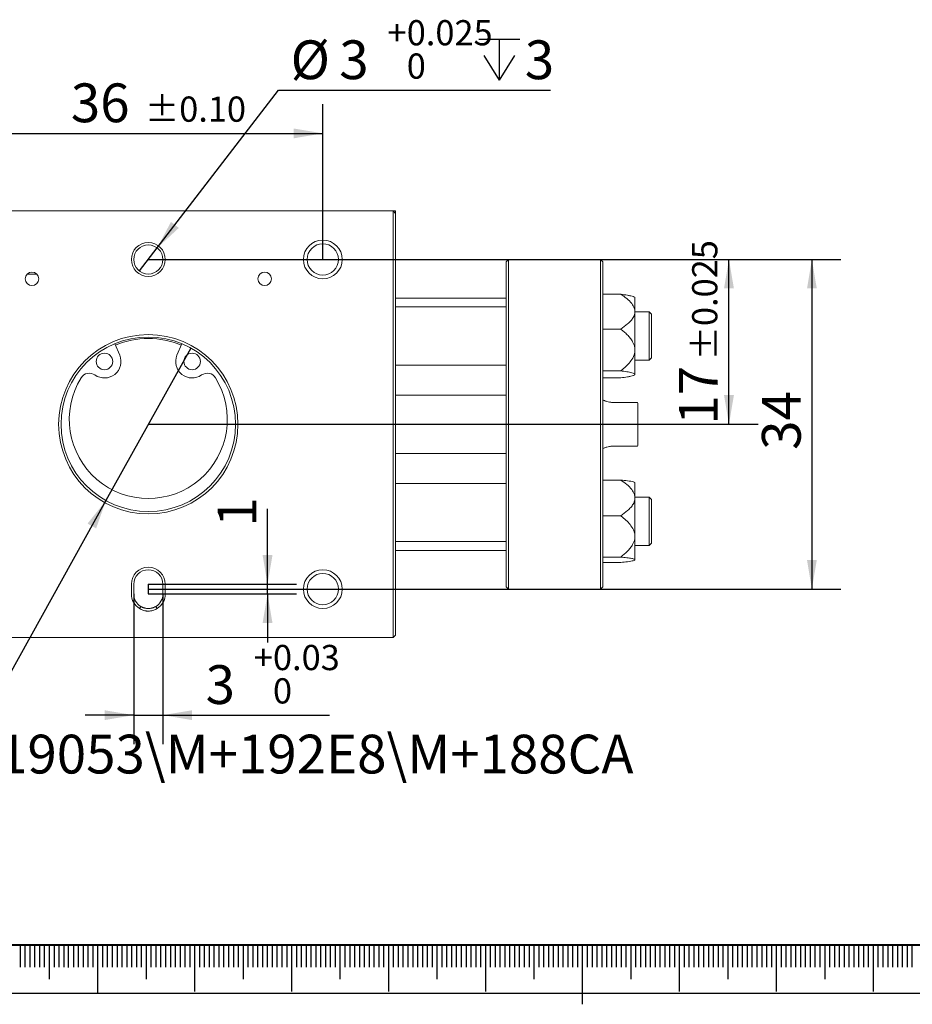
# Model space of a CAD drawing. Units: millimetres. Extents: x 0 to 585, y -1 to 745.
# Drawn here: x 92 to 184, y -1 to 100 of the extents above; entities that cross this region are included whole.
import ezdxf

# ---------------------------------------------------------------- set-up
doc = ezdxf.new("R2010")
doc.units = ezdxf.units.MM
for name, color, linetype in [('1', 1, 'Continuous'), ('SLD-0', 7, 'Continuous'), ('图框', 179, 'Continuous')]:
    doc.layers.add(name, color=color, linetype=linetype)
doc.styles.add('SLDTEXTSTYLE0', font='TXT', dxfattribs={"width": 0.7, "bigfont": 'bigfont'})
doc.styles.add('SLDTEXTSTYLE1', font='TXT', dxfattribs={"width": 0.7})
doc.dimstyles.new('SLDDIMSTYLE0', dxfattribs={"dimtxt": 4, "dimasz": 3, "dimexe": 0, "dimexo": 0.0625, "dimgap": 1, "dimtad": 2, "dimrnd": 1e-09, "dimzin": 12, "dimdsep": 46, "dimtxsty": 'SLDTEXTSTYLE1', "dimsah": 1, "dimcen": 0.09, "dimadec": 0, "dimazin": 3, "dimtfac": 1, "dimtofl": 0, "dimtmove": 0, "dimatfit": 3, "dimfxl": 0, "dimfrac": 2, "dimtolj": 1, "dimtzin": 12, "dimarcsym": 0})
doc.dimstyles.new('SLDDIMSTYLE1', dxfattribs={"dimtxt": 4, "dimasz": 3, "dimexe": 0, "dimexo": 0.0625, "dimgap": 1, "dimtad": 2, "dimrnd": 1e-09, "dimzin": 12, "dimdsep": 46, "dimtxsty": 'SLDTEXTSTYLE1', "dimsah": 1, "dimcen": 0.09, "dimadec": 0, "dimazin": 3, "dimtfac": 1, "dimtmove": 0, "dimatfit": 0, "dimfxl": 0, "dimfrac": 2, "dimtolj": 1, "dimtzin": 12, "dimarcsym": 0})
doc.dimstyles.new('SLDDIMSTYLE2', dxfattribs={"dimtxt": 4, "dimasz": 3, "dimexe": 0, "dimexo": 0.0625, "dimgap": 1, "dimtad": 2, "dimrnd": 1e-09, "dimzin": 12, "dimdsep": 46, "dimtxsty": 'SLDTEXTSTYLE1', "dimsah": 1, "dimcen": 0.09, "dimadec": 0, "dimazin": 3, "dimtol": 1, "dimtp": 0.1, "dimtm": 0.1, "dimtfac": 1, "dimtofl": 0, "dimtmove": 0, "dimatfit": 3, "dimfxl": 0, "dimfrac": 2, "dimtolj": 1, "dimtzin": 0, "dimarcsym": 0})
doc.dimstyles.new('SLDDIMSTYLE4', dxfattribs={"dimtxt": 4, "dimasz": 3, "dimexe": 0, "dimexo": 0.0625, "dimgap": 1, "dimtad": 0, "dimtih": 1, "dimtoh": 1, "dimdec": 3, "dimrnd": 1e-09, "dimzin": 12, "dimdsep": 46, "dimtxsty": 'SLDTEXTSTYLE1', "dimblk1": 'NONE', "dimsah": 1, "dimcen": 0, "dimadec": 0, "dimazin": 3, "dimtol": 1, "dimtp": 0.025, "dimtfac": 1, "dimtdec": 3, "dimtmove": 0, "dimatfit": 3, "dimldrblk": 'NONE', "dimfxl": 0, "dimfrac": 2, "dimtolj": 1, "dimarcsym": 0})
doc.dimstyles.new('SLDDIMSTYLE5', dxfattribs={"dimtxt": 4, "dimasz": 3, "dimexe": 0, "dimexo": 0.0625, "dimgap": 1, "dimtad": 2, "dimdec": 3, "dimrnd": 1e-09, "dimzin": 12, "dimdsep": 46, "dimtxsty": 'SLDTEXTSTYLE1', "dimsah": 1, "dimcen": 0.09, "dimadec": 0, "dimazin": 3, "dimtol": 1, "dimtp": 0.025, "dimtm": 0.025, "dimtfac": 1, "dimtdec": 3, "dimtofl": 0, "dimtmove": 0, "dimatfit": 3, "dimfxl": 0, "dimfrac": 2, "dimtolj": 1, "dimarcsym": 0})
doc.dimstyles.new('SLDDIMSTYLE6', dxfattribs={"dimtxt": 4, "dimasz": 3, "dimexe": 0, "dimexo": 0.0625, "dimgap": 1, "dimtad": 2, "dimrnd": 1e-09, "dimzin": 12, "dimdsep": 46, "dimtxsty": 'SLDTEXTSTYLE1', "dimsah": 1, "dimcen": 0.09, "dimadec": 0, "dimazin": 3, "dimtol": 1, "dimtp": 0.025, "dimtfac": 1, "dimtmove": 0, "dimatfit": 0, "dimfxl": 0, "dimfrac": 2, "dimtolj": 1, "dimarcsym": 0})

# ---------------------------------------------------------------- blocks, each defined once
blk = doc.blocks.new('_D_8')
at = {"layer": '图框'}
for p, q in [((105.27, 75.68), (176.72, 75.68)), ((173.72, 75.68), (173.72, 41.68)), ((106.06, 41.68), (176.72, 41.68))]:
    blk.add_line(p, q, dxfattribs=at)
for points in [[(173.72, 75.68), (173.22, 72.68), (174.23, 72.68)], [(173.72, 41.68), (174.23, 44.68), (173.22, 44.68)]]:
    blk.add_solid(points, dxfattribs=at)
at = {"layer": '图框', "insert": (168.57, 56.04), "char_height": 4, "attachment_point": 1, "rotation": 90, "style": 'SLDTEXTSTYLE1'}
blk.add_mtext('34', dxfattribs=at)
blk = doc.blocks.new('_D_9')
at = {"layer": '图框'}
for p, q in [((117.57, 42.18), (117.57, 49.96)), ((105.27, 42.18), (120.57, 42.18)), ((117.57, 41.18), (117.57, 42.18)), ((105.27, 41.18), (120.57, 41.18)), ((117.57, 41.18), (117.57, 36.18))]:
    blk.add_line(p, q, dxfattribs=at)
for points in [[(117.57, 42.18), (118.08, 45.18), (117.06, 45.18)], [(117.57, 41.18), (117.06, 38.18), (118.08, 38.18)]]:
    blk.add_solid(points, dxfattribs=at)
at = {"layer": '图框', "insert": (112.41, 48.11), "char_height": 4, "attachment_point": 1, "rotation": 90, "style": 'SLDTEXTSTYLE1'}
blk.add_mtext('1', dxfattribs=at)
blk = doc.blocks.new('_D_10')
at = {"layer": '图框'}
for p, q in [((87.27, 75.68), (87.27, 91.68)), ((123.27, 75.68), (123.27, 91.68)), ((87.27, 88.68), (123.27, 88.68))]:
    blk.add_line(p, q, dxfattribs=at)
for points in [[(87.27, 88.68), (90.27, 88.17), (90.27, 89.18)], [(123.27, 88.68), (120.27, 89.18), (120.27, 88.17)]]:
    blk.add_solid(points, dxfattribs=at)
at = {"layer": '图框', "attachment_point": 1, "style": 'SLDTEXTSTYLE1'}
for s, insert, char_height in [('36', (97.28, 93.83), 4), ('±0.10', (104.91, 92.48), 2.6)]:
    blk.add_mtext(s, dxfattribs=dict(at, insert=insert, char_height=char_height))
blk = doc.blocks.new('SW_SYMBOL_HOLE_DEPTH')
at = {"layer": '图框', "color": 0}
for p, q in [((0, 875), (800, 875)), ((400, 875), (400, 75)), ((100, 555), (400, 75)), ((700, 555), (400, 75))]:
    blk.add_line(p, q, dxfattribs=at)
blk = doc.blocks.new('_D_13')
at = {"layer": '图框'}
for p, q in [((109.64, 66.54), (100.9, 50.81)), ((100.9, 50.81), (84.61, 21.5)), ((84.61, 21.5), (46.12, 21.5))]:
    blk.add_line(p, q, dxfattribs=at)
blk.add_solid([(100.9, 50.81), (99, 48.43), (99.89, 47.94)], dxfattribs=at)
at = {"layer": '图框', "xscale": 0.005290909090909091, "yscale": 0.005290909090909091, "zscale": 0.005290909090909091}
blk.add_blockref('SW_SYMBOL_HOLE_DEPTH', (67.32, 27.44), dxfattribs=at)
at = {"layer": '图框', "attachment_point": 1}
for s, insert, char_height, style in [('+', (57.91, 34.03), 2.6, 'SLDTEXTSTYLE1'), ('0.025', (59.9, 34.03), 2.6, 'SLDTEXTSTYLE1'), ('%%c', (46.12, 31.95), 4, 'SLDTEXTSTYLE1'), ('18', (51.15, 31.95), 4, 'SLDTEXTSTYLE1'), ('2-1.5', (72.08, 31.95), 4, 'SLDTEXTSTYLE1'), ('0', (59.9, 30.6), 2.6, 'SLDTEXTSTYLE1'), ('\\M+19286\\M+19053\\M+192E8\\M+188CA', (55.43, 26.66), 4, 'SLDTEXTSTYLE0')]:
    blk.add_mtext(s, dxfattribs=dict(at, insert=insert, char_height=char_height, style=style))
blk = doc.blocks.new('_NONE')
blk = doc.blocks.new('_D_14')
at = {"layer": '图框'}
for p, q in [((105.27, 75.68), (168.17, 75.68)), ((165.17, 58.68), (165.17, 75.68)), ((105.27, 58.68), (168.17, 58.68))]:
    blk.add_line(p, q, dxfattribs=at)
for points in [[(165.17, 75.68), (164.66, 72.68), (165.68, 72.68)], [(165.17, 58.68), (165.68, 61.68), (164.66, 61.68)]]:
    blk.add_solid(points, dxfattribs=at)
at = {"layer": '图框', "attachment_point": 1, "rotation": 90, "style": 'SLDTEXTSTYLE1'}
for s, insert, char_height in [('±0.025', (161.37, 65.26), 2.6), ('17', (160.01, 58.63), 4)]:
    blk.add_mtext(s, dxfattribs=dict(at, insert=insert, char_height=char_height))
blk = doc.blocks.new('_D_15')
at = {"layer": '图框'}
for p, q in [((106.19, 76.86), (118.7, 93.12)), ((118.7, 93.12), (146.75, 93.12)), ((104.36, 74.49), (106.19, 76.86))]:
    blk.add_line(p, q, dxfattribs=at)
blk.add_solid([(106.19, 76.86), (108.42, 78.93), (107.61, 79.55)], dxfattribs=at)
at = {"layer": '图框', "xscale": 0.005290909090909091, "yscale": 0.005290909090909091, "zscale": 0.005290909090909091}
blk.add_blockref('SW_SYMBOL_HOLE_DEPTH', (139.35, 93.76), dxfattribs=at)
at = {"layer": '图框', "attachment_point": 1, "style": 'SLDTEXTSTYLE1'}
for s, insert, char_height in [('+', (129.94, 100.36), 2.6), ('0.025', (131.93, 100.36), 2.6), ('%%c', (119.95, 98.27), 4), ('3', (124.97, 98.27), 4), ('3', (144.11, 98.27), 4), ('0', (131.93, 96.92), 2.6)]:
    blk.add_mtext(s, dxfattribs=dict(at, insert=insert, char_height=char_height))
blk = doc.blocks.new('_D_16')
at = {"layer": '图框'}
for p, q in [((103.77, 41.18), (103.77, 25.68)), ((106.77, 41.18), (106.77, 25.68)), ((103.77, 28.68), (98.77, 28.68)), ((103.77, 28.68), (106.77, 28.68)), ((106.77, 28.68), (123.96, 28.68))]:
    blk.add_line(p, q, dxfattribs=at)
for points in [[(103.77, 28.68), (100.77, 29.18), (100.77, 28.17)], [(106.77, 28.68), (109.77, 28.17), (109.77, 29.18)]]:
    blk.add_solid(points, dxfattribs=at)
at = {"layer": '图框', "attachment_point": 1, "style": 'SLDTEXTSTYLE1'}
for s, insert, char_height in [('0.03', (118.13, 35.92), 2.6), ('+', (116.15, 35.92), 2.6), ('3', (111.18, 33.83), 4), ('0', (118.13, 32.48), 2.6)]:
    blk.add_mtext(s, dxfattribs=dict(at, insert=insert, char_height=char_height))

msp = doc.modelspace()

# ---------------------------------------------------------------- linework, layer by layer
at = {"color": 7, "linetype": 'Continuous', "lineweight": 15}
for p, q in [((80.021, 80.675), (130.521, 80.675)), ((130.521, 77.675), (130.521, 80.675)), ((130.771, 80.425), (130.521, 80.675)), ((130.771, 80.675), (130.521, 80.675)), ((130.771, 80.675), (130.771, 80.425)), ((130.771, 80.425), (130.771, 77.675)), ((130.521, 39.675), (130.521, 77.675)), ((130.771, 77.675), (130.771, 39.675)), ((142.171, 75.425), (142.421, 75.675)), ((142.171, 72.675), (142.171, 75.425)), ((142.421, 75.675), (142.421, 72.675)), ((142.421, 75.675), (151.921, 75.675)), ((151.921, 72.675), (151.921, 75.675)), ((151.921, 75.675), (152.171, 75.425)), ((152.171, 75.425), (152.171, 72.675)), ((92.821, 74.175), (92.7772, 74.1712)), ((93.7609, 74.175), (92.821, 74.175)), ((142.171, 44.675), (142.171, 72.675)), ((142.421, 72.675), (142.421, 44.675)), ((151.921, 44.675), (151.921, 72.675)), ((152.171, 72.675), (152.171, 44.675)), ((142.171, 71.675), (130.771, 71.675)), ((152.171, 72.0886), (154.011, 72.0886)), ((155.471, 71.775), (155.3365, 71.8321)), ((155.471, 71.775), (155.471, 70.2952)), ((142.171, 70.775), (130.771, 70.775)), ((155.471, 70.2952), (155.471, 66.345)), ((156.921, 70.275), (155.471, 70.275)), ((157.171, 70.025), (156.921, 70.275)), ((156.921, 65.275), (156.921, 70.275)), ((157.171, 70.025), (157.171, 65.525)), ((152.171, 68.5017), (154.011, 68.5017)), ((101.8269, 66.99), (102.3187, 65.8027)), ((108.2234, 65.8027), (108.7152, 66.99)), ((155.471, 66.345), (155.471, 63.8249)), ((155.471, 65.275), (156.921, 65.275)), ((156.921, 65.275), (157.171, 65.525)), ((130.771, 64.775), (142.171, 64.775)), ((152.171, 64.1882), (154.011, 64.1882)), ((152.171, 63.4615), (154.011, 63.4615)), ((155.3365, 63.718), (155.471, 63.775)), ((155.471, 63.8249), (155.471, 63.775)), ((142.171, 61.675), (130.771, 61.675)), ((153.271, 60.925), (153.7052, 60.925)), ((155.771, 60.7555), (155.771, 56.5946)), ((153.271, 56.425), (153.7052, 56.425)), ((130.771, 55.675), (142.171, 55.675)), ((152.171, 52.9252), (154.011, 52.9252)), ((142.171, 52.575), (130.771, 52.575)), ((155.471, 52.675), (155.3821, 52.7127)), ((155.471, 52.675), (155.471, 51.0797)), ((156.921, 51.175), (155.471, 51.175)), ((155.471, 51.0797), (155.471, 47.1091)), ((157.171, 50.925), (156.921, 51.175)), ((156.921, 46.175), (156.921, 51.1747)), ((157.171, 50.9247), (157.171, 46.425)), ((152.171, 49.2342), (154.011, 49.2342)), ((155.471, 44.7045), (155.471, 47.1091)), ((130.771, 46.575), (142.171, 46.575)), ((155.471, 46.175), (156.921, 46.175)), ((156.921, 46.175), (157.171, 46.425)), ((130.771, 45.675), (142.171, 45.675)), ((152.171, 44.984), (154.011, 44.984)), ((155.471, 44.7045), (155.471, 44.675)), ((142.171, 41.925), (142.171, 44.675)), ((142.421, 44.675), (142.421, 41.675)), ((151.921, 41.675), (151.921, 44.675)), ((152.171, 44.675), (152.171, 41.925)), ((152.171, 44.4249), (154.011, 44.4249)), ((155.3821, 44.6374), (155.471, 44.675)), ((103.521, 41.175), (103.521, 42.175)), ((103.771, 42.175), (103.771, 41.175)), ((106.771, 41.175), (106.771, 42.175)), ((107.021, 42.175), (107.021, 41.175)), ((142.171, 41.925), (142.421, 41.675)), ((151.921, 41.675), (142.421, 41.675)), ((152.171, 41.925), (151.921, 41.675)), ((104.4984, 39.8893), (104.3696, 39.675)), ((106.1724, 39.675), (106.0437, 39.8893)), ((130.521, 36.675), (130.521, 39.675)), ((130.771, 39.675), (130.771, 36.925)), ((130.521, 36.675), (80.021, 36.675)), ((130.771, 36.925), (130.521, 36.675))]:
    msp.add_line(p, q, dxfattribs=at)
for centre, radius in [((105.271, 75.675), 1.75), ((123.271, 75.675), 2), ((123.271, 75.675), 1.621), ((105.271, 75.675), 1.5), ((93.271, 73.675), 0.7), ((117.271, 73.675), 0.7), ((105.271, 58.675), 9.25), ((105.271, 58.675), 9), ((100.7481, 65.1521), 0.85), ((109.794, 65.1521), 0.85), ((123.271, 41.675), 2), ((123.271, 41.675), 1.621)]:
    msp.add_circle(centre, radius, dxfattribs=at)
for centre, radius, start, end in [((105.271, 58.675), 8.85, 67.5, 112.5), ((100.7481, 65.1521), 1.7, 234.881402, 22.5), ((109.794, 65.1521), 1.7, 157.5, 305.118598), ((105.271, 59.175), 8.15, 148.191879, 31.808121), ((99.1948, 62.9436), 1, 54.881402, 148.191879), ((111.3472, 62.9436), 1, 31.808121, 125.118598), ((155.271, 60.7555), 0.5, 0, 19.850029), ((155.271, 56.5946), 0.5, 340.183004, 0), ((105.271, 42.175), 1.75, 0, 180), ((105.271, 42.175), 1.5, 0, 180), ((105.271, 41.175), 1.75, 180, 238.997281), ((105.271, 41.175), 1.5, 180, 238.997281), ((105.271, 41.175), 1.5, 301.002719, 0), ((105.271, 41.175), 1.75, 301.002719, 0)]:
    msp.add_arc(centre, radius, start, end, dxfattribs=at)
for points, knots in [([(154.011, 72.0886), (154.2185, 71.9453), (154.6377, 71.6559), (155.1311, 71.1779), (155.4276, 70.7068), (155.4586, 70.413), (155.471, 70.2952)], [0, 0, 0, 0, 0.29571589, 0.59737435, 0.83856756, 1, 1, 1, 1]), ([(155.3338, 71.8255), (155.3194, 71.8339), (155.2604, 71.8681), (155.0341, 71.9206), (154.6254, 72.0028), (154.2541, 72.0546), (154.011, 72.0886)], [0, 0, 0, 0, 0.07604584, 0.31267467, 0.54997247, 1, 1, 1, 1]), ([(155.471, 70.2952), (155.4677, 70.2345), (155.4561, 70.0221), (155.3153, 69.6896), (155.0413, 69.3307), (154.6235, 68.9269), (154.2528, 68.6696), (154.011, 68.5017)], [0, 0, 0, 0, 0.08324976, 0.29141221, 0.47087035, 0.65486502, 1, 1, 1, 1]), ([(154.011, 68.5017), (154.1268, 68.4076), (154.3586, 68.2189), (154.6849, 67.9101), (154.9862, 67.5733), (155.2165, 67.2385), (155.3716, 66.914), (155.4406, 66.6707), (155.4675, 66.4788), (155.4699, 66.3897), (155.471, 66.345)], [0, 0, 0, 0, 0.16347514, 0.32755894, 0.49428667, 0.66343798, 0.77953709, 0.89837697, 0.94901418, 1, 1, 1, 1]), ([(155.471, 66.345), (155.4622, 66.2258), (155.4365, 65.8795), (155.1828, 65.3686), (154.7724, 64.8606), (154.373, 64.4819), (154.1084, 64.2672), (154.011, 64.1882)], [0, 0, 0, 0, 0.135830872, 0.394882632, 0.626031333, 0.862467593, 1, 1, 1, 1]), ([(154.011, 64.1882), (154.2185, 64.1592), (154.6377, 64.1006), (155.1311, 64.0037), (155.4276, 63.9083), (155.4586, 63.8487), (155.471, 63.8249)], [0, 0, 0, 0, 0.29571589, 0.59737435, 0.83856756, 1, 1, 1, 1]), ([(155.471, 63.8249), (155.4677, 63.8126), (155.4562, 63.7695), (155.3146, 63.7019), (155.0406, 63.6292), (154.622, 63.5475), (154.2528, 63.4955), (154.011, 63.4615)], [0, 0, 0, 0, 0.08324886, 0.29140904, 0.47288239, 0.65486877, 1, 1, 1, 1]), ([(152.171, 61.1807), (152.18, 61.1761), (152.225, 61.1531), (152.3148, 61.1142), (152.4407, 61.0655), (152.6116, 61.0107), (152.79, 60.9688), (152.9708, 60.9419), (153.1167, 60.9279), (153.2175, 60.926), (153.271, 60.925)], [0, 0, 0, 0, 0.03065331, 0.15408771, 0.2785464, 0.40511238, 0.6333187, 0.74916576, 0.8667077, 1, 1, 1, 1]), ([(153.8346, 60.925), (153.7928, 60.925), (153.7501, 60.925), (153.7061, 60.925), (153.7052, 60.925)], [0, 0, 0, 0, 0.98006978, 1, 1, 1, 1]), ([(155.4004, 60.925), (155.1246, 60.925), (154.6129, 60.925), (154.0802, 60.925), (153.8346, 60.925)], [0, 0, 0, 0, 0.53894237, 1, 1, 1, 1]), ([(155.7414, 60.925), (155.7394, 60.925), (155.7352, 60.925), (155.6976, 60.925), (155.634, 60.925), (155.5831, 60.925), (155.5309, 60.925), (155.4909, 60.925), (155.4476, 60.925), (155.4163, 60.925), (155.4004, 60.925)], [0, 0, 0, 0, 0.28945294, 0.58177879, 0.69747139, 0.81529201, 0.86541043, 0.91618571, 0.95765691, 1, 1, 1, 1]), ([(152.171, 56.1694), (152.18, 56.174), (152.225, 56.197), (152.3148, 56.2359), (152.4407, 56.2846), (152.6116, 56.3394), (152.79, 56.3813), (152.9708, 56.4082), (153.1167, 56.4222), (153.2175, 56.4241), (153.271, 56.425)], [0, 0, 0, 0, 0.03065331, 0.15408771, 0.2785464, 0.40511238, 0.6333187, 0.74916576, 0.8667077, 1, 1, 1, 1]), ([(153.8346, 56.425), (153.7928, 56.425), (153.7501, 56.425), (153.7061, 56.425), (153.7052, 56.425)], [0, 0, 0, 0, 0.98006978, 1, 1, 1, 1]), ([(155.4004, 56.425), (155.1246, 56.425), (154.6129, 56.425), (154.0802, 56.425), (153.8346, 56.425)], [0, 0, 0, 0, 0.53894237, 1, 1, 1, 1]), ([(155.7414, 56.425), (155.7409, 56.425), (155.7398, 56.425), (155.73, 56.425), (155.7111, 56.425), (155.6801, 56.425), (155.634, 56.425), (155.5831, 56.425), (155.5309, 56.425), (155.4909, 56.425), (155.4476, 56.425), (155.4163, 56.425), (155.4004, 56.425)], [0, 0, 0, 0, 0.144657277, 0.289499864, 0.43533344, 0.581936171, 0.697585236, 0.815361522, 0.865461076, 0.916217252, 0.957672845, 1, 1, 1, 1]), ([(154.011, 52.9252), (154.2185, 52.7778), (154.6377, 52.48), (155.1311, 51.988), (155.4276, 51.5033), (155.4586, 51.2009), (155.471, 51.0797)], [0, 0, 0, 0, 0.29571589, 0.59737435, 0.83856756, 1, 1, 1, 1]), ([(155.3787, 52.7047), (155.3522, 52.7173), (155.2834, 52.7499), (155.0362, 52.7961), (154.6242, 52.8591), (154.2537, 52.8991), (154.011, 52.9252)], [0, 0, 0, 0, 0.13845891, 0.35910348, 0.58037181, 1, 1, 1, 1]), ([(155.471, 51.0797), (155.4677, 51.0173), (155.4562, 50.7987), (155.3146, 50.4551), (155.0406, 50.0858), (154.622, 49.6708), (154.2528, 49.4069), (154.011, 49.2342)], [0, 0, 0, 0, 0.08324886, 0.29140904, 0.47288239, 0.65486877, 1, 1, 1, 1]), ([(154.011, 49.2342), (154.1083, 49.1563), (154.3713, 48.946), (154.772, 48.5739), (155.1815, 48.0728), (155.4365, 47.5678), (155.4622, 47.2265), (155.471, 47.1091)], [0, 0, 0, 0, 0.137527391, 0.371691093, 0.605131769, 0.864174082, 1, 1, 1, 1]), ([(155.471, 47.1091), (155.4661, 47.0213), (155.4498, 46.731), (155.2763, 46.3161), (154.9879, 45.9013), (154.5894, 45.4586), (154.2408, 45.1725), (154.011, 44.984)], [0, 0, 0, 0, 0.10163508, 0.33607328, 0.50263331, 0.6722857, 1, 1, 1, 1]), ([(154.011, 44.984), (154.2182, 44.9617), (154.6367, 44.9166), (155.0626, 44.8527), (155.3048, 44.7983), (155.4075, 44.7637), (155.462, 44.7321), (155.468, 44.7137), (155.471, 44.7045)], [0, 0, 0, 0, 0.29542865, 0.59679412, 0.71641671, 0.83838567, 0.91852996, 1, 1, 1, 1]), ([(155.471, 44.7045), (155.4677, 44.695), (155.4562, 44.6619), (155.3146, 44.6098), (155.0406, 44.5539), (154.622, 44.491), (154.2528, 44.4511), (154.011, 44.4249)], [0, 0, 0, 0, 0.08324886, 0.29140904, 0.47288239, 0.65486877, 1, 1, 1, 1]), ([(106.1724, 39.675), (106.1382, 39.6536), (106.07, 39.6108), (105.9274, 39.5383), (105.7411, 39.4664), (105.5087, 39.4141), (105.3055, 39.399), (105.1479, 39.4056), (104.9907, 39.4238), (104.802, 39.466), (104.6158, 39.5378), (104.4727, 39.6105), (104.4041, 39.6535), (104.3696, 39.675)], [0, 0, 0, 0, 0.063404439, 0.126478549, 0.251180452, 0.376055152, 0.499503849, 0.570185378, 0.623627568, 0.748057964, 0.872773256, 0.936221488, 1, 1, 1, 1]), ([(104.4984, 39.8893), (104.528, 39.8723), (104.587, 39.8384), (104.6795, 39.7955), (104.7739, 39.7586), (104.8704, 39.7284), (104.969, 39.7046), (105.1024, 39.6819), (105.2715, 39.6705), (105.4405, 39.682), (105.5739, 39.7048), (105.6727, 39.7286), (105.7694, 39.759), (105.8636, 39.7959), (105.9555, 39.8387), (106.0142, 39.8724), (106.0437, 39.8893)], [0, 0, 0, 0, 0.063039917, 0.1258262, 0.188173119, 0.250367989, 0.312687441, 0.375433578, 0.500457815, 0.624884822, 0.687630525, 0.750394776, 0.812728067, 0.874917258, 0.937244021, 1, 1, 1, 1])]:
    msp.add_open_spline(points, degree=3, knots=knots, dxfattribs=at)
at = {"layer": '1', "color": 7}
msp.add_line((25, 4.9847), (97, 4.9694), dxfattribs=at)
at = {"layer": 'SLD-0', "color": 7}
for p, q in [((92.0433, 4.9847), (92.0433, 2.6754)), ((92.5433, 4.9847), (92.5433, 2.6754)), ((93.0433, 4.9847), (93.0433, 2.6754)), ((93.5433, 4.9847), (93.5433, 2.6754)), ((94.0433, 4.9847), (94.0433, 2.6754)), ((94.5433, 4.9847), (94.5433, 2.6754)), ((95.0433, 4.9847), (95.0433, 1.4419)), ((95.5433, 4.9847), (95.5433, 2.6754)), ((96.0433, 4.9847), (96.0433, 2.6754)), ((96.5433, 4.9847), (96.5433, 2.6754)), ((97, 4.9694), (97, 2.6601)), ((97.5433, 4.9847), (97.5433, 2.6754)), ((98.0433, 4.9847), (98.0433, 2.6754)), ((98.5433, 4.9847), (98.5433, 2.6754)), ((99.0433, 4.9847), (99.0433, 2.6754)), ((99.5433, 4.9847), (99.5433, 2.6754)), ((100.0433, 4.9847), (100.0433, -0.0153)), ((100.0433, 4.9847), (100.0433, -0.0153)), ((100.5433, 4.9847), (100.5433, 2.6754)), ((101.0433, 4.9847), (101.0433, 2.6754)), ((101.5433, 4.9847), (101.5433, 2.6754)), ((102.0433, 4.9847), (102.0433, 2.6754)), ((102.5433, 4.9847), (102.5433, 2.6754)), ((103.0433, 4.9847), (103.0433, 2.6754)), ((103.5433, 4.9847), (103.5433, 2.6754)), ((104.0433, 4.9847), (104.0433, 2.6754)), ((104.5433, 4.9847), (104.5433, 2.6754)), ((105.0433, 4.9847), (105.0433, 1.4419)), ((105.5433, 4.9847), (105.5433, 2.6754)), ((106.0433, 4.9847), (106.0433, 2.6754)), ((106.5433, 4.9847), (106.5433, 2.6754)), ((107.0433, 4.9847), (107.0433, 2.6754)), ((107.5433, 4.9847), (107.5433, 2.6754)), ((108.0433, 4.9847), (108.0433, 2.6754)), ((108.5433, 4.9847), (108.5433, 2.6754)), ((109.0433, 4.9847), (109.0433, 2.6754)), ((109.5433, 4.9847), (109.5433, 2.6754)), ((110.0433, 4.9847), (110.0433, 0.1586)), ((110.0433, 4.9847), (110.0433, 1.4419)), ((110.5433, 4.9847), (110.5433, 2.6754)), ((111.0433, 4.9847), (111.0433, 2.6754)), ((111.5433, 4.9847), (111.5433, 2.6754)), ((112.0433, 4.9847), (112.0433, 2.6754)), ((112.5433, 4.9847), (112.5433, 2.6754)), ((113.0433, 4.9847), (113.0433, 2.6754)), ((113.5433, 4.9847), (113.5433, 2.6754)), ((114.0433, 4.9847), (114.0433, 2.6754)), ((114.5433, 4.9847), (114.5433, 2.6754)), ((115.0433, 4.9847), (115.0433, 1.4419)), ((115.5433, 4.9847), (115.5433, 2.6754)), ((116.0433, 4.9847), (116.0433, 2.6754)), ((116.5433, 4.9847), (116.5433, 2.6754)), ((117.0433, 4.9847), (117.0433, 2.6754)), ((117.5433, 4.9847), (117.5433, 2.6754)), ((118.0433, 4.9847), (118.0433, 2.6754)), ((118.5433, 4.9847), (118.5433, 2.6754)), ((119.0433, 4.9847), (119.0433, 2.6754)), ((119.5433, 4.9847), (119.5433, 2.6754)), ((120.0433, 4.9847), (120.0433, 0.1586)), ((120.5433, 4.9847), (120.5433, 2.6754)), ((121.0433, 4.9847), (121.0433, 2.6754)), ((121.5433, 4.9847), (121.5433, 2.6754)), ((122.0433, 4.9847), (122.0433, 2.6754)), ((122.5433, 4.9847), (122.5433, 2.6754)), ((123.0433, 4.9847), (123.0433, 2.6754)), ((123.5433, 4.9847), (123.5433, 2.6754)), ((124.0433, 4.9847), (124.0433, 2.6754)), ((124.5433, 4.9847), (124.5433, 2.6754)), ((125.0433, 4.9847), (125.0433, 1.4419)), ((125.5433, 4.9847), (125.5433, 2.6754)), ((126.0433, 4.9847), (126.0433, 2.6754)), ((126.5433, 4.9847), (126.5433, 2.6754)), ((127.0433, 4.9847), (127.0433, 2.6754)), ((127.5433, 4.9847), (127.5433, 2.6754)), ((128.0433, 4.9847), (128.0433, 2.6754)), ((128.5433, 4.9847), (128.5433, 2.6754)), ((129.0433, 4.9847), (129.0433, 2.6754)), ((129.5433, 4.9847), (129.5433, 2.6754)), ((130.0433, 4.9847), (130.0433, 0.1586)), ((130.5433, 4.9847), (130.5433, 2.6754)), ((131.0433, 4.9847), (131.0433, 2.6754)), ((131.5433, 4.9847), (131.5433, 2.6754)), ((132.0433, 4.9847), (132.0433, 2.6754)), ((132.5433, 4.9847), (132.5433, 2.6754)), ((133.0433, 4.9847), (133.0433, 2.6754)), ((133.5433, 4.9847), (133.5433, 2.6754)), ((134.0433, 4.9847), (134.0433, 2.6754)), ((134.5433, 4.9847), (134.5433, 2.6754)), ((135.0433, 4.9847), (135.0433, 1.4419)), ((135.5433, 4.9847), (135.5433, 2.6754)), ((136.0433, 4.9847), (136.0433, 2.6754)), ((136.5433, 4.9847), (136.5433, 2.6754)), ((137.0433, 4.9847), (137.0433, 2.6754)), ((137.5433, 4.9847), (137.5433, 2.6754)), ((138.0433, 4.9847), (138.0433, 2.6754)), ((138.5433, 4.9847), (138.5433, 2.6754)), ((139.0433, 4.9847), (139.0433, 2.6754)), ((139.5433, 4.9847), (139.5433, 2.6754)), ((140.0433, 4.9847), (140.0433, 0.1586)), ((140.5433, 4.9847), (140.5433, 2.6754)), ((141.0433, 4.9847), (141.0433, 2.6754)), ((141.5433, 4.9847), (141.5433, 2.6754)), ((142.0433, 4.9847), (142.0433, 2.6754)), ((142.5433, 4.9847), (142.5433, 2.6754)), ((143.0433, 4.9847), (143.0433, 2.6754)), ((143.5433, 4.9847), (143.5433, 2.6754)), ((144.0433, 4.9847), (144.0433, 2.6754)), ((144.5433, 4.9847), (144.5433, 2.6754)), ((145.0433, 4.9847), (145.0433, 1.4419)), ((145.5433, 4.9847), (145.5433, 2.6754)), ((146.0433, 4.9847), (146.0433, 2.6754)), ((146.5433, 4.9847), (146.5433, 2.6754)), ((147.0433, 4.9847), (147.0433, 2.6754)), ((147.5433, 4.9847), (147.5433, 2.6754)), ((148.0433, 4.9847), (148.0433, 2.6754)), ((148.5433, 4.9847), (148.5433, 2.6754)), ((149.0433, 4.9847), (149.0433, 2.6754)), ((149.5433, 4.9847), (149.5433, 2.6754)), ((150.0433, 4.9847), (150.0433, -1.1461)), ((150.5433, 4.9847), (150.5433, 2.6754)), ((151.0433, 4.9847), (151.0433, 2.6754)), ((151.5433, 4.9847), (151.5433, 2.6754)), ((152.0433, 4.9847), (152.0433, 2.6754)), ((152.5433, 4.9847), (152.5433, 2.6754)), ((153.0433, 4.9847), (153.0433, 2.6754)), ((153.5433, 4.9847), (153.5433, 2.6754)), ((154.0433, 4.9847), (154.0433, 2.6754)), ((154.5433, 4.9847), (154.5433, 2.6754)), ((155.0433, 4.9847), (155.0433, 1.4419)), ((155.5433, 4.9847), (155.5433, 2.6754)), ((156.0433, 4.9847), (156.0433, 2.6754)), ((156.5433, 4.9847), (156.5433, 2.6754)), ((157.0433, 4.9847), (157.0433, 2.6754)), ((157.5433, 4.9847), (157.5433, 2.6754)), ((158.0433, 4.9847), (158.0433, 2.6754)), ((158.5433, 4.9847), (158.5433, 2.6754)), ((159.0433, 4.9847), (159.0433, 2.6754)), ((159.5433, 4.9847), (159.5433, 2.6754)), ((160.0433, 4.9847), (160.0433, 0.1586)), ((160.0433, 4.9847), (160.0433, 1.4419)), ((160.5433, 4.9847), (160.5433, 2.6754)), ((161.0433, 4.9847), (161.0433, 2.6754)), ((161.5433, 4.9847), (161.5433, 2.6754)), ((162.0433, 4.9847), (162.0433, 2.6754)), ((162.5433, 4.9847), (162.5433, 2.6754)), ((163.0433, 4.9847), (163.0433, 2.6754)), ((163.5433, 4.9847), (163.5433, 2.6754)), ((164.0433, 4.9847), (164.0433, 2.6754)), ((164.5433, 4.9847), (164.5433, 2.6754)), ((165.0433, 4.9847), (165.0433, 1.4419)), ((165.5433, 4.9847), (165.5433, 2.6754)), ((166.0433, 4.9847), (166.0433, 2.6754)), ((166.5433, 4.9847), (166.5433, 2.6754)), ((167.0433, 4.9847), (167.0433, 2.6754)), ((167.5433, 4.9847), (167.5433, 2.6754)), ((168.0433, 4.9847), (168.0433, 2.6754)), ((168.5433, 4.9847), (168.5433, 2.6754)), ((169.0433, 4.9847), (169.0433, 2.6754)), ((169.5433, 4.9847), (169.5433, 2.6754)), ((170.0433, 4.9847), (170.0433, 0.1586)), ((170.5433, 4.9847), (170.5433, 2.6754)), ((171.0433, 4.9847), (171.0433, 2.6754)), ((171.5433, 4.9847), (171.5433, 2.6754)), ((172.0433, 4.9847), (172.0433, 2.6754)), ((172.5433, 4.9847), (172.5433, 2.6754)), ((173.0433, 4.9847), (173.0433, 2.6754)), ((173.5433, 4.9847), (173.5433, 2.6754)), ((174.0433, 4.9847), (174.0433, 2.6754)), ((174.5433, 4.9847), (174.5433, 2.6754)), ((175.0433, 4.9847), (175.0433, 1.4419)), ((175.5433, 4.9847), (175.5433, 2.6754)), ((176.0433, 4.9847), (176.0433, 2.6754)), ((176.5433, 4.9847), (176.5433, 2.6754)), ((177.0433, 4.9847), (177.0433, 2.6754)), ((177.5433, 4.9847), (177.5433, 2.6754)), ((178.0433, 4.9847), (178.0433, 2.6754)), ((178.5433, 4.9847), (178.5433, 2.6754)), ((179.0433, 4.9847), (179.0433, 2.6754)), ((179.5433, 4.9847), (179.5433, 2.6754)), ((180.0433, 4.9847), (180.0433, 0.1586)), ((180.5433, 4.9847), (180.5433, 2.6754)), ((181.0433, 4.9847), (181.0433, 2.6754)), ((181.5433, 4.9847), (181.5433, 2.6754)), ((182.0433, 4.9847), (182.0433, 2.6754)), ((182.5433, 4.9847), (182.5433, 2.6754)), ((183.0433, 4.9847), (183.0433, 2.6754)), ((183.5433, 4.9847), (183.5433, 2.6754)), ((184.0433, 4.9847), (184.0433, 2.6754))]:
    msp.add_line(p, q, dxfattribs=at)
at = {"layer": '图框'}
for p, q in [((105.271, 42.175), (105.271, 41.175)), ((105.271, 41.675), (106.0604, 41.675))]:
    msp.add_line(p, q, dxfattribs=at)
at = {"layer": '图框', "color": 7, "lineweight": 40}
msp.add_line((25, 4.9847), (415, 4.9847), dxfattribs=at)
at = {"layer": '图框', "color": 7}
msp.add_line((0, 0), (420, 0), dxfattribs=at)

# ---------------------------------------------------------------- dimensions: what is measured, and where the dimension line sits
at = {"layer": '图框'}
for p1, p2, text, picture, middle in [((104.3559, 74.4865), (106.1861, 76.8636), '<>{\\fGDT;x}3', '_D_15', (133.3504, 96.7804)), ((109.6435, 66.5415), (100.8986, 50.8086), '<>{\\fGDT;x}2-1.5\\P中心定位', '_D_13', (64.7409, 27.8125))]:
    dim = msp.add_diameter_dim_2p(p1=p1, p2=p2, text=text, dimstyle='SLDDIMSTYLE4', dxfattribs=at)
    dim.commit()
    dim.dimension.update_dxf_attribs({"geometry": picture, "text_midpoint": middle, "dimtype": 163})
for base, p1, p2, dimstyle, picture, middle in [((123.271, 88.675), (87.271, 75.675), (123.271, 75.675), 'SLDDIMSTYLE2', '_D_10', (105.271, 88.675)), ((106.771, 28.675), (103.771, 41.175), (106.771, 41.175), 'SLDDIMSTYLE6', '_D_16', (117.57, 28.675))]:
    dim = msp.add_linear_dim(base=base, p1=p1, p2=p2, dimstyle=dimstyle, dxfattribs=at)
    dim.commit()
    dim.dimension.update_dxf_attribs({"geometry": picture, "text_midpoint": middle, "dimtype": 160})
for base, p1, p2, dimstyle, picture, middle in [((165.171, 75.675), (105.271, 58.675), (105.271, 75.675), 'SLDDIMSTYLE5', '_D_14', (165.171, 67.175)), ((173.7241, 41.675), (105.271, 75.675), (106.0604, 41.675), 'SLDDIMSTYLE0', '_D_8', (173.7241, 58.675)), ((117.57, 42.175), (105.271, 41.175), (105.271, 42.175), 'SLDDIMSTYLE1', '_D_9', (117.57, 49.0334))]:
    dim = msp.add_linear_dim(base=base, p1=p1, p2=p2, angle=90, dimstyle=dimstyle, dxfattribs=at)
    dim.commit()
    dim.dimension.update_dxf_attribs({"geometry": picture, "text_midpoint": middle, "dimtype": 160})

doc.saveas('drawing.dxf')
